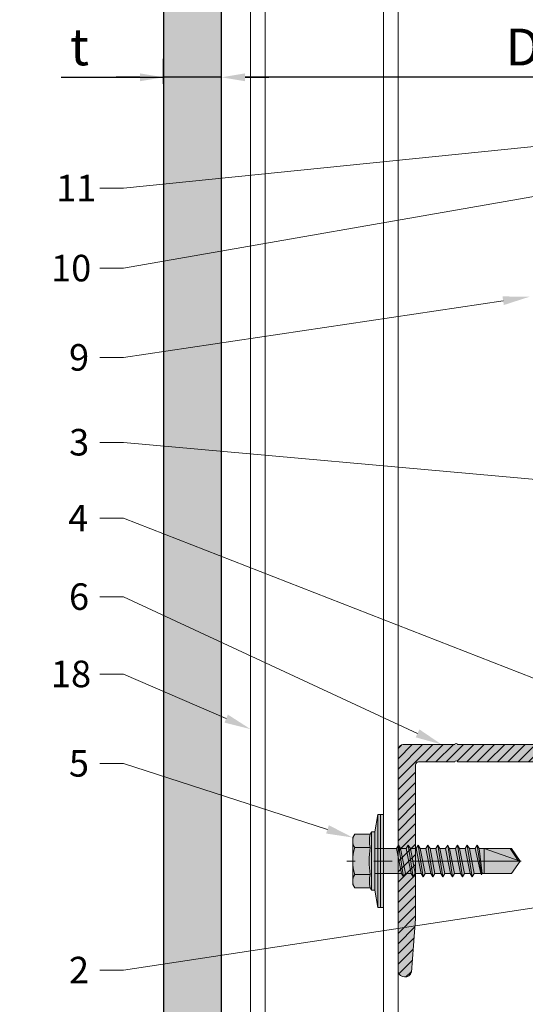
# Model space of a CAD drawing. Units: inches. Extents: x -660 to 317, y -265 to 292.
# Drawn here: x 258 to 262, y 226 to 233 of the extents above; entities that cross this region are included whole.
import ezdxf
from ezdxf import colors
from ezdxf.entities.mleader import LeaderData, LeaderLine
from ezdxf.math import Vec2, Vec3

# ---------------------------------------------------------------- set-up
doc = ezdxf.new("R2010")
doc.units = ezdxf.units.IN
doc.header["$MEASUREMENT"] = 0
doc.linetypes.add('ACAD_ISO02W100', pattern=[15, 12, -3])
doc.linetypes.add('MITTE2', pattern=[28.575, 19.05, -3.175, 3.175, -3.175])
doc.layers.get('Defpoints').update_dxf_attribs({"lineweight": 0})
for name, color, linetype, lineweight in [('Allface-Accessories', 200, 'Continuous', 9), ('Allface-Alu-Profiles', 7, 'Continuous', 9), ('Allface-Alu-Profiles-hidden', 253, 'ACAD_ISO02W100', 9), ('Allface-Centerlines', 1, 'MITTE2', 9), ('Allface-Dimension', 94, 'Continuous', 9), ('Cladding', 190, 'Continuous', 30), ('hatch elevation', 190, 'Continuous', 30)]:
    doc.layers.add(name, color=color, linetype=linetype, lineweight=lineweight)
doc.styles.add('Allface-dwg', font='arial.ttf')
doc.dimstyles.new('CC ano', dxfattribs={"dimtxt": 0.125, "dimasz": 0.08, "dimexe": 0.0625, "dimexo": 0.0625, "dimgap": 0.04, "dimtad": 1, "dimdec": 4, "dimzin": 3, "dimdsep": 46, "dimlunit": 4, "dimtxsty": 'Allface-dwg', "dimcen": 0, "dimclrd": 256, "dimclre": 256, "dimclrt": 256, "dimazin": 2, "dimtfac": 0.6, "dimtdec": 4, "dimtix": 1, "dimtofl": 0, "dimtmove": 0, "dimatfit": 3, "dimfxl": 1, "dimfrac": 1, "dimtolj": 1, "dimtzin": 0, "dimarcsym": 0})

# ---------------------------------------------------------------- blocks, each defined once
blk = doc.blocks.new('*D41')
at = {"layer": 'Allface-Dimension', "lineweight": -2, "transparency": 16777216}
for p, q in [((259.5366, 232.5683), (259.5366, 232.8973)), ((263.6236, 232.5683), (263.6236, 232.8973)), ((263.4636, 232.7723), (259.6966, 232.7723))]:
    blk.add_line(p, q, dxfattribs=at)
at = {"layer": 'Allface-Dimension', "transparency": 16777216}
for points in [[(259.6966, 232.799), (259.6966, 232.7456), (259.5366, 232.7723)], [(263.4636, 232.799), (263.4636, 232.7456), (263.6236, 232.7723)]]:
    blk.add_solid(points, dxfattribs=at)
at = {"layer": 'Defpoints', "color": 0, "transparency": 16777216}
for p in [(259.5366, 232.7723), (259.5366, 232.4433), (263.6236, 232.4433)]:
    blk.add_point(p, dxfattribs=at)
at = {"layer": 'Allface-Dimension', "transparency": 16777216, "insert": (261.5801, 232.9773), "char_height": 0.25, "attachment_point": 5, "style": 'Allface-dwg'}
blk.add_mtext('\\A1;D', dxfattribs=at)
blk = doc.blocks.new('*D42')
at = {"layer": 'Allface-Dimension', "lineweight": -2, "transparency": 16777216}
for p, q in [((259.1435, 232.7273), (259.1435, 232.8973)), ((259.5366, 232.5683), (259.5366, 232.8973)), ((258.4497, 232.7723), (259.1435, 232.7723)), ((258.9835, 232.7723), (258.8235, 232.7723)), ((259.5366, 232.7723), (259.1435, 232.7723)), ((259.6966, 232.7723), (259.8566, 232.7723))]:
    blk.add_line(p, q, dxfattribs=at)
at = {"layer": 'Allface-Dimension', "transparency": 16777216}
for points in [[(258.9835, 232.799), (258.9835, 232.7456), (259.1435, 232.7723)], [(259.6966, 232.799), (259.6966, 232.7456), (259.5366, 232.7723)]]:
    blk.add_solid(points, dxfattribs=at)
at = {"layer": 'Defpoints', "color": 0, "transparency": 16777216}
for p in [(259.1435, 232.7723), (259.1435, 232.6023), (259.5366, 232.4433)]:
    blk.add_point(p, dxfattribs=at)
at = {"layer": 'Allface-Dimension', "transparency": 16777216, "insert": (258.5739, 232.9785), "char_height": 0.25, "attachment_point": 5, "style": 'Allface-dwg'}
blk.add_mtext('\\A1;t', dxfattribs=at)
blk = doc.blocks.new('*U112')
blk.add_lwpolyline([(0, -23.6279), (0, 36.3721), (1, 36.3721), (1, -23.6279)], close=True)
at = {"layer": 'Allface-Alu-Profiles-hidden', "linetype": 'Continuous'}
for p, q in [((0.0984, 36.3721), (0.0984, -23.6279)), ((0.9016, 36.3721), (0.9016, -23.6279))]:
    blk.add_line(p, q, dxfattribs=at)
blk = doc.blocks.new('A-L04006016')
at = {"layer": 'Allface-Alu-Profiles', "lineweight": 0, "transparency": 33554483}
h = blk.add_hatch(color=251, dxfattribs=at)
h.dxf.hatch_style = 1
h.paths.add_polyline_path([(38, 0, 0.753212), (38.07, 2.3), (28.9, 3), (2.4, 3, -0.414214), (1.9, 3.5), (1.9, 9.76, -0.816497), (1.9, 10.24), (1.9, 29.75, -0.816497), (1.9, 30.24), (1.9, 49.75, -0.816497), (1.9, 50.24), (1.9, 54.65, -0.866025), (1.9, 55.35), (1.9, 58.75, 0.833333), (-1.1, 58.75), (-1.1, 50.24, 0.816497), (-1.1, 49.75), (-1.1, 30.24, 0.816497), (-1.1, 29.75), (-1.1, 10.24, 0.816497), (-1.1, 9.76), (-1.1, 1, 0.414214), (-0.1, 0)])
at = {"layer": 'Allface-Alu-Profiles-hidden', "transparency": 33554559}
h = blk.add_hatch(dxfattribs=at)
h.set_pattern_fill('ANSI31', color=256, scale=10, angle=90, style=0)
h.set_pattern_definition([(135, (92.1028, 0), (-0.883883, -0.883883), [])])
edge = h.paths.add_edge_path()
edge.add_line((1.9, 49.75), (1.9, 30.24))
edge.add_arc((1.95, 30), 0.25, 101.537, 258.463)
edge.add_line((1.9, 29.75), (1.9, 10.24))
edge.add_arc((1.95, 10), 0.25, 101.537, 258.463)
edge.add_line((1.9, 9.76), (1.9, 3.5))
edge.add_arc((2.4, 3.5), 0.5, 180, 270)
edge.add_line((2.4, 3), (28.9, 3))
edge.add_line((28.9, 3), (38.07, 2.3))
edge.add_arc((37.7, 1.16), 1.2, -75.6896, 72.2605, ccw=False)
edge.add_line((38, 0), (-0.1, 0))
edge.add_arc((-0.1, 1), 1, 180, 270, ccw=False)
edge.add_line((-1.1, 1), (-1.1, 9.76))
edge.add_arc((-1.05, 10), 0.25, 101.537, 258.463, ccw=False)
edge.add_line((-1.1, 10.24), (-1.1, 29.75))
edge.add_arc((-1.05, 30), 0.25, 101.537, 258.463, ccw=False)
edge.add_line((-1.1, 30.24), (-1.1, 49.75))
edge.add_arc((-1.05, 50), 0.25, 101.537, 258.463, ccw=False)
edge.add_line((-1.1, 50.24), (-1.1, 58.75))
edge.add_arc((0.4, 58.47), 1.52, 10.3889, 169.6111, ccw=False)
edge.add_line((1.9, 58.75), (1.9, 55.35))
edge.add_arc((1.95, 55), 0.35, 98.2132, 261.7868)
edge.add_line((1.9, 54.65), (1.9, 50.24))
edge.add_arc((1.95, 50), 0.25, 101.537, 258.463)
at = {"layer": 'Allface-Alu-Profiles'}
blk.add_lwpolyline([(1.9, 49.75), (1.9, 30.24, 0.816497), (1.9, 29.75), (1.9, 10.24, 0.816497), (1.9, 9.76), (1.9, 3.5, 0.414214), (2.4, 3), (28.9, 3), (38.07, 2.3, -0.753212), (38, 0), (-0.1, 0, -0.414214), (-1.1, 1), (-1.1, 9.76, -0.816497), (-1.1, 10.24), (-1.1, 29.75, -0.816497), (-1.1, 30.24), (-1.1, 49.75, -0.816497), (-1.1, 50.24), (-1.1, 58.75, -0.833333), (1.9, 58.75), (1.9, 55.35, 0.866025), (1.9, 54.65), (1.9, 50.24, 0.816497), (1.9, 49.75, -0.816497), (1.9, 50.24)], format="xyb", dxfattribs=at)
blk = doc.blocks.new('SSKTB55x25+Di16_fv')
at = {"transparency": 33554585}
h = blk.add_hatch(color=251, dxfattribs=at)
h.dxf.hatch_style = 1
h.paths.add_polyline_path([(4.62, 4.97), (4.05, 5.3), (-4.05, 5.3), (-4.62, 4.97), (-4.62, 2.3), (-5, 2.06), (-5, 1.5), (-8, 1), (-8, 0), (-2.14, 0), (-2.14, -3.07), (-2.74, -3.42), (-2.14, -3.76), (-2.14, -4.76), (-2.74, -5.11), (-2.14, -5.46), (-2.14, -6.46), (-2.74, -6.8), (-2.14, -7.15), (-2.14, -8.15), (-2.74, -8.5), (-2.14, -8.84), (-2.14, -9.84), (-2.74, -10.19), (-2.14, -10.54), (-2.14, -11.54), (-2.74, -11.88), (-2.14, -12.23), (-2.14, -13.23), (-2.74, -13.57), (-2.14, -13.92), (-2.14, -14.92), (-2.74, -15.27), (-2.14, -15.61), (-2.14, -16.76), (-2.35, -16.88), (-2.14, -17), (-2.14, -17.31), (-2.14, -22), (0, -23.5), (2.16, -22), (2.16, -16.46), (2.76, -16.11), (2.16, -15.77), (2.16, -14.77), (2.76, -14.42), (2.16, -14.07), (2.16, -13.07), (2.76, -12.73), (2.16, -12.38), (2.16, -11.38), (2.76, -11.04), (2.16, -10.69), (2.16, -9.69), (2.76, -9.34), (2.16, -9), (2.16, -8), (2.76, -7.65), (2.16, -7.3), (2.16, -6.3), (2.76, -5.96), (2.16, -5.61), (2.16, -4.61), (2.76, -4.26), (2.16, -3.92), (2.16, -2.92), (2.76, -2.57), (2.16, -2.22), (2.16, 0), (8, 0), (8, 1), (5, 1.5), (5, 2.06), (4.62, 2.3)])
for p, q in [((-4.62, 4.97), (-4.05, 5.3)), ((-4.05, 5.3), (4.05, 5.3)), ((4.62, 4.97), (4.05, 5.3)), ((-4.62, 2.3), (-4.62, 4.97)), ((-2.31, 2.3), (-2.31, 4.97)), ((2.31, 2.3), (2.31, 4.97)), ((2.31, 2.3), (2.31, 4.77)), ((4.62, 2.3), (4.62, 4.97)), ((4.62, 2.3), (4.62, 4.77)), ((-5, 2.06), (-4.62, 2.3)), ((-5, 2.06), (5, 2.06)), ((-5, 1.5), (-5, 2.06)), ((5, 2.06), (4.62, 2.3)), ((5, 1.5), (5, 2.06)), ((-8, 1), (-5, 1.5)), ((8, 0.5), (-8, 0.5)), ((-5, 1.5), (5, 1.5)), ((-2.14, -3.07), (-2.14, 1.5)), ((2.16, -2.22), (2.16, 1.5)), ((5, 1.5), (8, 1)), ((-2.74, -3.42), (2.76, -2.57)), ((-2.14, -3.07), (-2.74, -3.42)), ((-2.14, -3.07), (-2.14, -2.07)), ((-2.14, -3.07), (2.16, -2.22)), ((-2.14, -3.76), (2.16, -2.92)), ((2.16, -2.22), (2.76, -2.57)), ((2.76, -2.57), (2.16, -2.92)), ((2.16, -3.92), (2.16, -2.92)), ((-2.74, -3.42), (-2.14, -3.76)), ((-2.74, -5.11), (2.76, -4.26)), ((-2.74, -5.11), (-2.14, -4.76)), ((-2.14, -4.76), (-2.14, -3.76)), ((-2.14, -4.76), (2.16, -3.92)), ((-2.14, -5.46), (2.16, -4.61)), ((2.76, -4.26), (2.16, -3.92)), ((2.16, -4.61), (2.76, -4.26)), ((2.16, -5.61), (2.16, -4.61)), ((-2.14, -5.46), (-2.74, -5.11)), ((-2.74, -6.8), (2.76, -5.96)), ((-2.74, -6.8), (-2.14, -6.46)), ((-2.14, -6.46), (-2.14, -5.46)), ((-2.14, -6.46), (2.16, -5.61)), ((-2.14, -7.15), (2.16, -6.3)), ((2.76, -5.96), (2.16, -5.61)), ((2.16, -6.3), (2.76, -5.96)), ((2.16, -7.3), (2.16, -6.3)), ((-2.14, -7.15), (-2.74, -6.8)), ((-2.74, -8.5), (2.76, -7.65)), ((-2.14, -8.15), (-2.74, -8.5)), ((-2.14, -8.15), (-2.14, -7.15)), ((-2.14, -8.15), (2.16, -7.3)), ((-2.14, -8.84), (2.16, -8)), ((2.16, -7.3), (2.76, -7.65)), ((2.76, -7.65), (2.16, -8)), ((2.16, -9), (2.16, -8)), ((-2.74, -8.5), (-2.14, -8.84)), ((-2.74, -10.19), (2.76, -9.34)), ((-2.74, -10.19), (-2.14, -9.84)), ((-2.14, -9.84), (-2.14, -8.84)), ((-2.14, -9.84), (2.16, -9)), ((-2.14, -10.54), (2.16, -9.69)), ((2.76, -9.34), (2.16, -9)), ((2.16, -9.69), (2.76, -9.34)), ((2.16, -10.69), (2.16, -9.69)), ((-2.14, -10.54), (-2.74, -10.19)), ((-2.74, -11.88), (2.76, -11.04)), ((-2.74, -11.88), (-2.14, -11.54)), ((-2.14, -11.54), (-2.14, -10.54)), ((-2.14, -11.54), (2.16, -10.69)), ((-2.14, -12.23), (2.16, -11.38)), ((2.76, -11.04), (2.16, -10.69)), ((2.16, -11.38), (2.76, -11.04)), ((2.16, -12.38), (2.16, -11.38)), ((-2.14, -12.23), (-2.74, -11.88)), ((-2.74, -13.57), (2.76, -12.73)), ((-2.14, -13.23), (-2.74, -13.57)), ((-2.14, -13.23), (-2.14, -12.23)), ((-2.14, -13.23), (2.16, -12.38)), ((-2.14, -13.92), (2.16, -13.07)), ((2.16, -12.38), (2.76, -12.73)), ((2.76, -12.73), (2.16, -13.07)), ((2.16, -14.07), (2.16, -13.07)), ((-2.74, -13.57), (-2.14, -13.92)), ((-2.74, -15.27), (2.76, -14.42)), ((-2.74, -15.27), (-2.14, -14.92)), ((-2.14, -14.92), (-2.14, -13.92)), ((-2.14, -14.92), (2.16, -14.07)), ((-2.14, -15.61), (2.16, -14.77)), ((2.76, -14.42), (2.16, -14.07)), ((2.16, -14.77), (2.76, -14.42)), ((2.16, -15.77), (2.16, -14.77)), ((-2.14, -15.61), (-2.74, -15.27)), ((-2.35, -16.88), (2.76, -16.11)), ((-2.14, -16.76), (-2.35, -16.88)), ((-2.35, -16.88), (-2.14, -17)), ((-2.14, -16.76), (-2.14, -15.61)), ((-2.14, -16.76), (2.16, -15.77)), ((-2.14, -17), (2.16, -16.46)), ((2.76, -16.11), (2.16, -15.77)), ((2.16, -16.46), (2.76, -16.11)), ((2.16, -22), (2.16, -16.46)), ((-2.14, -17.31), (-2.14, -17)), ((-2.14, -22), (-2.14, -17.31)), ((2.16, -17.31), (-2.14, -17.31)), ((0, -23.5), (2.16, -17.31)), ((0, -23.5), (-2.14, -22)), ((0, -23.5), (2.16, -22)), ((0.11, -23.18), (2.16, -21.77))]:
    blk.add_line(p, q)
blk.add_lwpolyline([(-8, 0), (8, 0), (8, 1), (-8, 1)], close=True)
for centre, radius, start, end in [((-3.46, 3.1), 2.2, 58.2882, 121.7118), ((0, -2.95), 8.25, 73.7496, 106.2504), ((3.46, 3.1), 2.2, 58.2882, 121.7118), ((-3.46, -2.59), 5.03, 76.7228, 103.2772), ((0, -12.85), 15.33, 81.3353, 98.6647), ((3.46, -2.59), 5.03, 76.7228, 103.2772)]:
    blk.add_arc(centre, radius, start, end)
at = {"layer": 'Allface-Centerlines'}
blk.add_line((0, -23.7), (0, 6.3), dxfattribs=at)
at = {"layer": 'Allface-Dimension', "style": 'Allface-dwg'}
blk.add_attdef('DIMENSION', (-4.2, 3.01), '', height=1.5, dxfattribs=at)

msp = doc.modelspace()

# ---------------------------------------------------------------- hatches: boundary and pattern name
at = {"layer": 'hatch elevation', "lineweight": 0, "transparency": 33554483}
h = msp.add_hatch(color=256, dxfattribs=at)
h.dxf.hatch_style = 1
h.paths.add_polyline_path([(259.53655, 163.92877), (259.53655, 176.15546), (259.14351, 176.15546), (259.14351, 163.92877)])
h.paths.add_polyline_path([(259.53655, 223.73044), (259.53655, 258.57197), (259.14351, 258.57197), (259.14351, 223.73044)])
h.paths.add_polyline_path([(259.53655, 258.88447), (259.53655, 284.73044), (259.14351, 284.73044), (259.14351, 258.88447)])
h.paths.add_polyline_path([(259.53655, 116.45092), (259.53655, 163.61627), (259.14351, 163.61627), (259.14351, 116.45092)])
h.paths.add_polyline_path([(-152.54765, 223.73044), (-152.54765, 235.59192), (-152.94069, 235.59192), (-152.94069, 223.73044)])
h.paths.add_polyline_path([(-152.54765, 212.76843), (-152.54765, 223.41794), (-152.94069, 223.41794), (-152.94069, 212.76843)])

# ---------------------------------------------------------------- linework, layer by layer
at = {"layer": 'Cladding'}
msp.add_lwpolyline([(259.53655, 223.73044), (259.53655, 258.57197), (259.14351, 258.57197), (259.14351, 223.73044)], close=True, dxfattribs=at)

# ---------------------------------------------------------------- block references
at = {"layer": 'Allface-Accessories', "xscale": 0.03937007874015749, "yscale": 0.03937007874015749, "zscale": 0.03937007874015749, "rotation": 89.99999999999999}
msp.add_blockref('SSKTB55x25+Di16_fv', (260.63494, 227.46206), dxfattribs=at)
at = {"layer": 'Allface-Alu-Profiles', "rotation": 180}
msp.add_blockref('*U112', (260.73336, 260.60251), dxfattribs=at)
at = {"layer": 'Allface-Alu-Profiles', "xscale": 0.03937, "yscale": 0.03937, "zscale": 0.03937, "rotation": 270}
msp.add_blockref('A-L04006016', (260.73336, 228.20812), dxfattribs=at)

# ---------------------------------------------------------------- dimensions: what is measured, and where the dimension line sits
at = {"layer": 'Allface-Dimension'}
dim = msp.add_linear_dim(base=(259.14351, 232.77231), p1=(259.53655, 232.44329), p2=(259.14351, 232.60235), text='t', dimstyle='CC ano', dxfattribs=at)
dim.commit()
dim.dimension.update_dxf_attribs({"geometry": '*D42', "text_midpoint": (258.57386, 232.77231), "dimtype": 160})
dim = msp.add_linear_dim(base=(259.53655, 232.77231), p1=(263.62361, 232.44329), p2=(259.53655, 232.44329), text='D', dimstyle='CC ano', dxfattribs=at)
dim.commit()
dim.dimension.update_dxf_attribs({"geometry": '*D41', "text_midpoint": (261.58008, 232.97731)})

# ---------------------------------------------------------------- leaders
ml = msp.add_multileader_mtext('Standard', dxfattribs=at)
ml.set_content('11', color=256, style='Allface-dwg')
ml.set_leader_properties(color=256, linetype='ByLayer', lineweight=-1)
ml.build(insert=Vec2(0, 0))
ml.multileader.update_dxf_attribs({"has_text_frame": 1, "dogleg_length": 0.08, "arrow_head_size": 0.18, "scale": 2})
ctx = ml.context
ctx.base_point, ctx.scale, ctx.char_height, ctx.arrow_head_size, ctx.landing_gap_size, ctx.plane_origin = Vec3(258.32533, 232.02182), 2, 0.18, 0.18, 0.09, Vec3(263.09556, 238.74719)
notes = []
notes.append((ctx, [(0, (1, 1, 0), (258.87148, 232.02182), (-1, 0), 0.16, [(0, [(263.62361, 232.50265)], 0, [])])]))
ctx.mtext.insert, ctx.mtext.flow_direction = Vec3(258.41533, 232.11182), 5
ml = msp.add_multileader_mtext('Standard', dxfattribs=at)
ml.set_content('10', color=256, style='Allface-dwg')
ml.set_leader_properties(color=256, linetype='ByLayer', lineweight=-1)
ml.build(insert=Vec2(0, 0))
ml.multileader.update_dxf_attribs({"has_text_frame": 1, "dogleg_length": 0.08, "arrow_head_size": 0.18, "scale": 2})
ctx = ml.context
ctx.base_point, ctx.scale, ctx.char_height, ctx.arrow_head_size, ctx.landing_gap_size, ctx.plane_origin = Vec3(258.29119, 231.47803), 2, 0.18, 0.18, 0.09, Vec3(263.09556, 238.20339)
notes.append((ctx, [(0, (1, 1, 0), (258.87148, 231.47803), (-1, 0), 0.16, [(0, [(263.56111, 232.30045)], 0, [])])]))
ctx.mtext.insert, ctx.mtext.flow_direction = Vec3(258.38119, 231.56956), 5
ml = msp.add_multileader_mtext('Standard', dxfattribs=at)
ml.set_content('9', color=256, style='Allface-dwg')
ml.set_leader_properties(color=256, linetype='ByLayer', lineweight=-1)
ml.build(insert=Vec2(0, 0))
ml.multileader.update_dxf_attribs({"has_text_frame": 1, "dogleg_length": 0.08, "arrow_head_size": 0.18, "scale": 2})
ctx = ml.context
ctx.base_point, ctx.scale, ctx.char_height, ctx.arrow_head_size, ctx.landing_gap_size, ctx.plane_origin = Vec3(258.41312, 230.87294), 2, 0.18, 0.18, 0.09, Vec3(263.09556, 237.59831)
notes.append((ctx, [(0, (1, 1, 0), (258.87148, 230.87294), (-1, 0), 0.16, [(0, [(261.62361, 231.28517)], 0, [])])]))
ctx.mtext.insert, ctx.mtext.flow_direction = Vec3(258.50312, 230.96448), 5
ml = msp.add_multileader_mtext('Standard', dxfattribs=at)
ml.set_content('3', color=256, style='Allface-dwg')
ml.set_leader_properties(color=256, linetype='ByLayer', lineweight=-1)
ml.build(insert=Vec2(0, 0))
ml.multileader.update_dxf_attribs({"has_text_frame": 1, "dogleg_length": 0.08, "arrow_head_size": 0.18, "scale": 2})
ctx = ml.context
ctx.base_point, ctx.scale, ctx.char_height, ctx.arrow_head_size, ctx.landing_gap_size, ctx.plane_origin = Vec3(258.41361, 230.29823), 2, 0.18, 0.18, 0.09, Vec3(263.09556, 223.57287)
notes.append((ctx, [(0, (1, 1, 0), (258.87148, 230.29823), (-1, 0), 0.16, [(0, [(263.46613, 229.886)], 0, [])])]))
ctx.mtext.insert, ctx.mtext.flow_direction = Vec3(258.50361, 230.38983), 5
ml = msp.add_multileader_mtext('Standard', dxfattribs=at)
ml.set_content('4', color=256, style='Allface-dwg')
ml.set_leader_properties(color=256, linetype='ByLayer', lineweight=-1)
ml.build(insert=Vec2(0, 0))
ml.multileader.update_dxf_attribs({"has_text_frame": 1, "dogleg_length": 0.08, "arrow_head_size": 0.18, "scale": 2})
ctx = ml.context
ctx.base_point, ctx.scale, ctx.char_height, ctx.arrow_head_size, ctx.landing_gap_size, ctx.plane_origin = Vec3(258.40698, 229.78544), 2, 0.18, 0.18, 0.09, Vec3(263.09556, 222.89715)
notes.append((ctx, [(0, (1, 1, 0), (258.87148, 229.78544), (-1, 0), 0.16, [(0, [(262.04881, 228.54669)], 0, [])])]))
ctx.mtext.insert, ctx.mtext.flow_direction = Vec3(258.49698, 229.87544), 5
ml = msp.add_multileader_mtext('Standard', dxfattribs=at)
ml.set_content('6', color=256, style='Allface-dwg')
ml.set_leader_properties(color=256, linetype='ByLayer', lineweight=-1)
ml.build(insert=Vec2(0, 0))
ml.multileader.update_dxf_attribs({"has_text_frame": 1, "dogleg_length": 0.08, "arrow_head_size": 0.18, "scale": 2})
ctx = ml.context
ctx.base_point, ctx.scale, ctx.char_height, ctx.arrow_head_size, ctx.landing_gap_size, ctx.plane_origin = Vec3(258.41262, 229.25231), 2, 0.18, 0.18, 0.09, Vec3(263.09556, 222.43681)
notes.append((ctx, [(0, (1, 1, 0), (258.87148, 229.25231), (-1, 0), 0.16, [(0, [(261.02874, 228.25143)], 0, [])])]))
ctx.mtext.insert, ctx.mtext.flow_direction = Vec3(258.50262, 229.34384), 5
ml = msp.add_multileader_mtext('Standard', dxfattribs=at)
ml.set_content('18', color=256, style='Allface-dwg')
ml.set_leader_properties(color=256, linetype='ByLayer', lineweight=-1)
ml.build(insert=Vec2(0, 0))
ml.multileader.update_dxf_attribs({"has_text_frame": 1, "dogleg_length": 0.08, "arrow_head_size": 0.18, "scale": 2})
ctx = ml.context
ctx.base_point, ctx.scale, ctx.char_height, ctx.arrow_head_size, ctx.landing_gap_size, ctx.plane_origin = Vec3(258.29021, 228.72854), 2, 0.18, 0.18, 0.09, Vec3(263.09556, 222.00317)
notes.append((ctx, [(0, (1, 1, 0), (258.87148, 228.72854), (-1, 0), 0.16, [(0, [(259.73336, 228.35558)], 0, [])])]))
ctx.mtext.insert, ctx.mtext.flow_direction = Vec3(258.38021, 228.82007), 5
ml = msp.add_multileader_mtext('Standard', dxfattribs=at)
ml.set_content('5', color=256, style='Allface-dwg')
ml.set_leader_properties(color=256, linetype='ByLayer', lineweight=-1)
ml.build(insert=Vec2(0, 0))
ml.multileader.update_dxf_attribs({"has_text_frame": 1, "dogleg_length": 0.08, "arrow_head_size": 0.18, "scale": 2})
ctx = ml.context
ctx.base_point, ctx.scale, ctx.char_height, ctx.arrow_head_size, ctx.landing_gap_size, ctx.plane_origin = Vec3(258.41213, 228.1227), 2, 0.18, 0.18, 0.09, Vec3(263.09556, 221.39734)
notes.append((ctx, [(0, (1, 1, 0), (258.87148, 228.1227), (-1, 0), 0.16, [(0, [(260.42628, 227.62137)], 0, [])])]))
ctx.mtext.insert, ctx.mtext.flow_direction = Vec3(258.50213, 228.21424), 5
ml = msp.add_multileader_mtext('Standard', dxfattribs=at)
ml.set_content('2', color=256, style='Allface-dwg')
ml.set_leader_properties(color=256, linetype='ByLayer', lineweight=-1)
ml.build(insert=Vec2(0, 0))
ml.multileader.update_dxf_attribs({"has_text_frame": 1, "dogleg_length": 0.08, "arrow_head_size": 0.18, "scale": 2})
ctx = ml.context
ctx.base_point, ctx.scale, ctx.char_height, ctx.arrow_head_size, ctx.landing_gap_size, ctx.plane_origin = Vec3(258.41226, 226.72338), 2, 0.18, 0.18, 0.09, Vec3(263.09556, 220.64743)
notes.append((ctx, [(0, (1, 1, 0), (258.87148, 226.72338), (-1, 0), 0.16, [(0, [(263.23385, 227.38529)], 0, [])])]))
ctx.mtext.insert, ctx.mtext.flow_direction = Vec3(258.50226, 226.81338), 5
for ctx, leaders in notes:
    for number, flags, end, landing, length, lines in leaders:
        leader = LeaderData()
        leader.index, (leader.has_last_leader_line, leader.has_dogleg_vector, leader.attachment_direction) = number, flags
        leader.last_leader_point, leader.dogleg_vector, leader.dogleg_length = Vec3(end), Vec3(landing), length
        for number, points, colour, breaks in lines:
            line = LeaderLine()
            line.index, line.vertices, line.color, line.breaks = number, Vec3.list(points), colors.encode_raw_color(colour), breaks
            leader.lines.append(line)
        ctx.leaders.append(leader)

doc.saveas('drawing.dxf')
